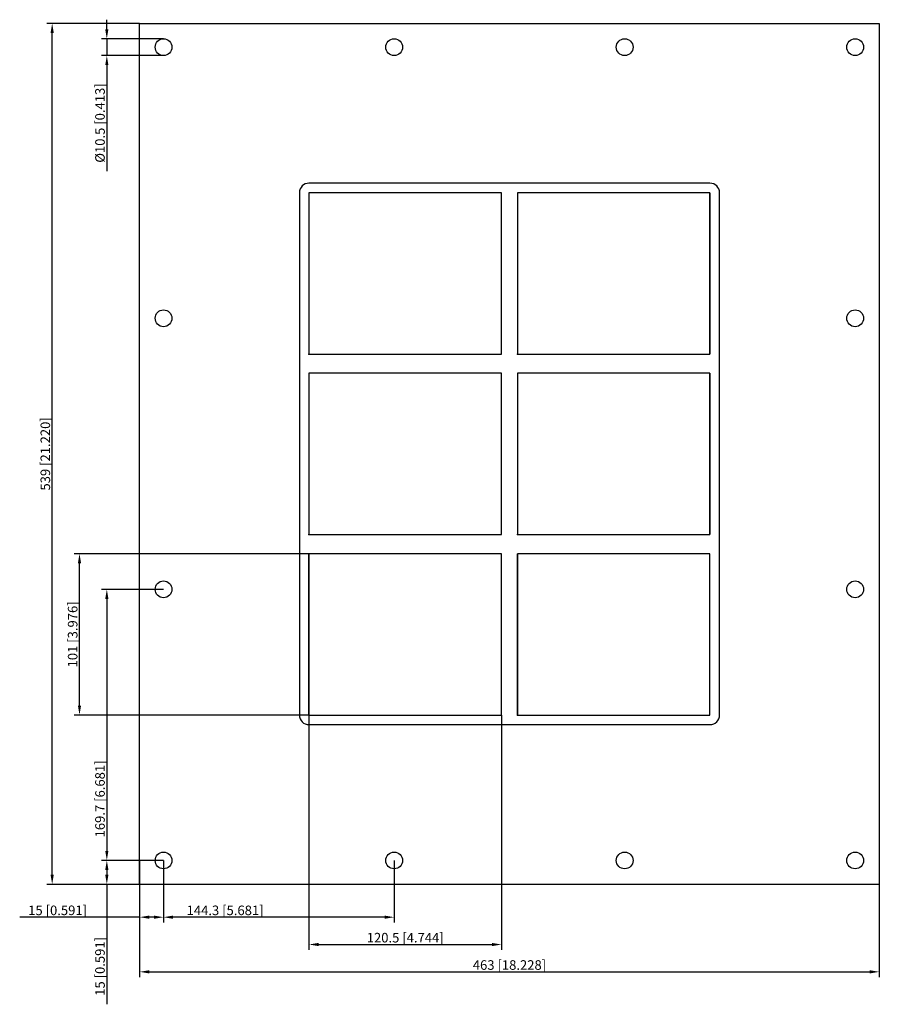
# Model space of a CAD drawing. Units: millimetres. Extents: x -307 to 232, y -345 to 272.
import ezdxf

# ---------------------------------------------------------------- set-up
doc = ezdxf.new("R2010")
doc.units = ezdxf.units.MM
doc.layers.get('0').update_dxf_attribs({"lineweight": 30})
doc.layers.add('DIM', color=3, linetype='Continuous', lineweight=25)

# ---------------------------------------------------------------- blocks, each defined once
blk = doc.blocks.new('info')
blk.add_point((0, 0))
at = {"flags": 1}
for tag, p in [('BRD', (9.47, 2.89, 0)), ('HJD', (9.47, -5.44, 0))]:
    blk.add_attdef(tag, p, '', height=5, dxfattribs=at)
blk = doc.blocks.new('GHFL1002+2+2X2')
for p, q in [((-231.5, -269.5), (-231.5, 269.5)), ((-231.5, 269.5), (231.5, 269.5)), ((231.5, 269.5), (231.5, -269.5)), ((125.5, 169.5), (-125.5, 169.5)), ((-131.5, 163.5), (-131.5, -163.5)), ((-125.5, 163.5), (-125.5, 62.5)), ((-5, 163.5), (-125.5, 163.5)), ((-5, 163.5), (-125.5, 163.5)), ((-125.5, 163.5), (-125.5, 62.5)), ((-5, 62.5), (-5, 163.5)), ((-5, 62.5), (-5, 163.5)), ((125.5, 163.5), (5, 163.5)), ((5, 163.5), (5, 62.5)), ((125.5, 163.5), (5, 163.5)), ((5, 163.5), (5, 62.5)), ((5, 163.5), (5, 62.5)), ((125.5, 163.5), (5, 163.5)), ((5, 163.5), (5, 62.5)), ((125.5, 163.5), (5, 163.5)), ((5, 163.5), (5, 62.5)), ((125.5, 62.5), (125.5, 163.5)), ((125.5, 62.5), (125.5, 163.5)), ((125.5, 62.5), (125.5, 163.5)), ((125.5, 62.5), (125.5, 163.5)), ((125.5, 163.5), (125.5, 62.5)), ((131.5, -163.5), (131.5, 163.5)), ((-125.5, 62.5), (-5, 62.5)), ((-125.5, 62.5), (-5, 62.5)), ((5, 62.5), (125.5, 62.5)), ((5, 62.5), (125.5, 62.5)), ((5, 62.5), (125.5, 62.5)), ((5, 62.5), (125.5, 62.5)), ((-5, 50.5), (-125.5, 50.5)), ((-125.5, 50.5), (-125.5, -50.5)), ((-5, 50.5), (-125.5, 50.5)), ((-125.5, 50.5), (-125.5, -50.5)), ((-5, -50.5), (-5, 50.5)), ((-5, -50.5), (-5, 50.5)), ((125.5, 50.5), (5, 50.5)), ((5, 50.5), (5, -50.5)), ((125.5, 50.5), (5, 50.5)), ((5, 50.5), (5, -50.5)), ((125.5, 50.5), (5, 50.5)), ((5, 50.5), (5, -50.5)), ((5, 50.5), (5, -50.5)), ((125.5, -50.5), (125.5, 50.5)), ((125.5, -50.5), (125.5, 50.5)), ((125.5, 50.5), (125.5, -50.5)), ((-125.5, -50.5), (-5, -50.5)), ((-125.5, -50.5), (-5, -50.5)), ((-125.5, -50.5), (-5, -50.5)), ((5, -50.5), (125.5, -50.5)), ((5, -50.5), (125.5, -50.5)), ((5, -50.5), (125.5, -50.5)), ((-5, -62.5), (-125.5, -62.5)), ((-125.5, -62.5), (-125.5, -163.5)), ((-5, -62.5), (-125.5, -62.5)), ((-125.5, -62.5), (-125.5, -163.5)), ((-5, -62.5), (-125.5, -62.5)), ((-125.5, -163.5), (-125.5, -62.5)), ((-5, -163.5), (-5, -62.5)), ((-5, -163.5), (-5, -62.5)), ((-5, -163.5), (-5, -62.5)), ((125.5, -62.5), (5, -62.5)), ((5, -62.5), (5, -163.5)), ((125.5, -62.5), (5, -62.5)), ((5, -62.5), (5, -163.5)), ((125.5, -62.5), (5, -62.5)), ((5, -62.5), (5, -163.5)), ((5, -62.5), (5, -163.5)), ((125.5, -62.5), (5, -62.5)), ((5, -62.5), (5, -163.5)), ((5, -163.5), (5, -62.5)), ((125.5, -163.5), (125.5, -62.5)), ((125.5, -163.5), (125.5, -62.5)), ((125.5, -163.5), (125.5, -62.5)), ((125.5, -163.5), (125.5, -62.5)), ((-125.5, -163.5), (-5, -163.5)), ((-125.5, -163.5), (-5, -163.5)), ((-125.5, -163.5), (-5, -163.5)), ((-125.5, -163.5), (-5, -163.5)), ((5, -163.5), (125.5, -163.5)), ((5, -163.5), (125.5, -163.5)), ((5, -163.5), (125.5, -163.5)), ((5, -163.5), (125.5, -163.5)), ((-125.5, -169.5), (125.5, -169.5)), ((231.5, -269.5), (-231.5, -269.5))]:
    blk.add_line(p, q)
for centre, radius in [((-216.5, 254.6), 5.25), ((-72.2, 254.6), 5.25), ((72.1, 254.6), 5.25), ((216.4, 254.6), 5.25), ((-216.5, 84.9), 5.25), ((216.4, 84.9), 5.25), ((5.001, -62.501), 0.0005), ((-216.5, -84.8), 5.25), ((216.4, -84.8), 5.25), ((125.5, -163.5), 0.0005), ((-216.5, -254.5), 5.25), ((-72.2, -254.5), 5.25), ((72.1, -254.5), 5.25), ((216.4, -254.5), 5.25)]:
    blk.add_circle(centre, radius)
for centre, start, end in [((-125.5, 163.5), 90, 180), ((125.5, 163.5), 0, 90), ((-125.5, -163.5), 180, 270), ((125.5, -163.5), 270, 0)]:
    blk.add_arc(centre, 6, start, end)
at = {"layer": 'DIM'}
for p, q in [((-252.033248, 265.838864), (-252.033248, 271.827728)), ((-231.606944, 269.5), (-289.677536, 269.5)), ((-286.255328, -263.511136), (-286.255328, 263.511136)), ((-216.606944, 259.85), (-255.455456, 259.85)), ((-252.033248, 259.85), (-252.033248, 249.35)), ((-216.606944, 249.35), (-255.455456, 249.35)), ((-252.033248, 243.361136), (-252.033248, 176.913264)), ((-125.606944, -62.5), (-272.566496, -62.5)), ((-269.144288, -157.511136), (-269.144288, -68.488864)), ((-216.606944, -84.8), (-255.455456, -84.8)), ((-252.033248, -90.788864), (-252.033248, -248.511136)), ((-125.606944, -163.5), (-272.566496, -163.5)), ((-125.5, -163.606944), (-125.5, -310.566496)), ((-5, -163.606944), (-5, -310.566496)), ((-216.606944, -254.5), (-255.455456, -254.5)), ((-216.606944, -254.5), (-255.455456, -254.5)), ((-231.5, -254.606944), (-231.5, -293.455456)), ((-216.5, -254.606944), (-216.5, -293.455456)), ((-216.5, -254.606944), (-216.5, -293.455456)), ((-72.2, -254.606944), (-72.2, -293.455456)), ((-252.033248, -260.488864), (-252.033248, -263.511136)), ((-231.606944, -269.5), (-289.677536, -269.5)), ((-216.606944, -269.5), (-255.455456, -269.5)), ((-252.033248, -269.5), (-252.033248, -344.574688)), ((-231.5, -269.606944), (-231.5, -327.677536)), ((231.5, -269.606944), (231.5, -327.677536)), ((-231.5, -290.033248), (-306.574688, -290.033248)), ((-222.488864, -290.033248), (-225.511136, -290.033248)), ((-78.188864, -290.033248), (-210.511136, -290.033248)), ((-119.511136, -307.144288), (-10.988864, -307.144288)), ((-225.511136, -324.255328), (225.511136, -324.255328))]:
    blk.add_line(p, q, dxfattribs=at)
for points in [[(-287.253472, 263.511136), (-285.257184, 263.511136), (-286.255328, 269.5)], [(-253.031392, 265.838864), (-251.035104, 265.838864), (-252.033248, 259.85)], [(-253.031392, 243.361136), (-251.035104, 243.361136), (-252.033248, 249.35)], [(-270.142432, -68.488864), (-268.146144, -68.488864), (-269.144288, -62.5)], [(-253.031392, -90.788864), (-251.035104, -90.788864), (-252.033248, -84.8)], [(-270.142432, -157.511136), (-268.146144, -157.511136), (-269.144288, -163.5)], [(-253.031392, -248.511136), (-251.035104, -248.511136), (-252.033248, -254.5)], [(-253.031392, -260.488864), (-251.035104, -260.488864), (-252.033248, -254.5)], [(-287.253472, -263.511136), (-285.257184, -263.511136), (-286.255328, -269.5)], [(-253.031392, -263.511136), (-251.035104, -263.511136), (-252.033248, -269.5)], [(-225.511136, -289.035104), (-225.511136, -291.031392), (-231.5, -290.033248)], [(-222.488864, -289.035104), (-222.488864, -291.031392), (-216.5, -290.033248)], [(-210.511136, -289.035104), (-210.511136, -291.031392), (-216.5, -290.033248)], [(-78.188864, -289.035104), (-78.188864, -291.031392), (-72.2, -290.033248)], [(-119.511136, -306.146144), (-119.511136, -308.142432), (-125.5, -307.144288)], [(-10.988864, -306.146144), (-10.988864, -308.142432), (-5, -307.144288)], [(-225.511136, -323.257184), (-225.511136, -325.253472), (-231.5, -324.255328)], [(225.511136, -323.257184), (225.511136, -325.253472), (231.5, -324.255328)]]:
    blk.add_solid(points, dxfattribs=at)
for p in [(-125.5, 62.5), (5, 62.5), (-125.5, -50.5), (5, -50.5), (-125.5, -163.5), (5, -163.5)]:
    blk.add_blockref('info', p)
at = {"layer": 'DIM', "color": 2, "char_height": 5.988864, "attachment_point": 5, "rotation": 90}
for s, insert in [('\\A1;%%c10.5 [0.413]', (-256.311008, 207.142768)), ('\\A1;539 [21.220]', (-290.533088, 0)), ('\\A1;101 [3.976]', (-273.422048, -113)), ('\\A1;169.7 [6.681]', (-256.311008, -216.00016)), ('\\A1;15 [0.591]', (-256.311008, -320.83312))]:
    blk.add_mtext(s, dxfattribs=dict(at, insert=insert))
at = {"layer": 'DIM', "color": 2, "char_height": 5.988864, "attachment_point": 5}
for s, insert in [('\\A1;15 [0.591]', (-282.83312, -285.755488)), ('\\A1;144.3 [5.681]', (-178.00016, -285.755488)), ('\\A1;120.5 [4.744]', (-65.25, -302.866528)), ('\\A1;463 [18.228]', (0, -319.977568))]:
    blk.add_mtext(s, dxfattribs=dict(at, insert=insert))

msp = doc.modelspace()

# ---------------------------------------------------------------- block references
msp.add_blockref('GHFL1002+2+2X2', (0, 0))

doc.saveas('drawing.dxf')
